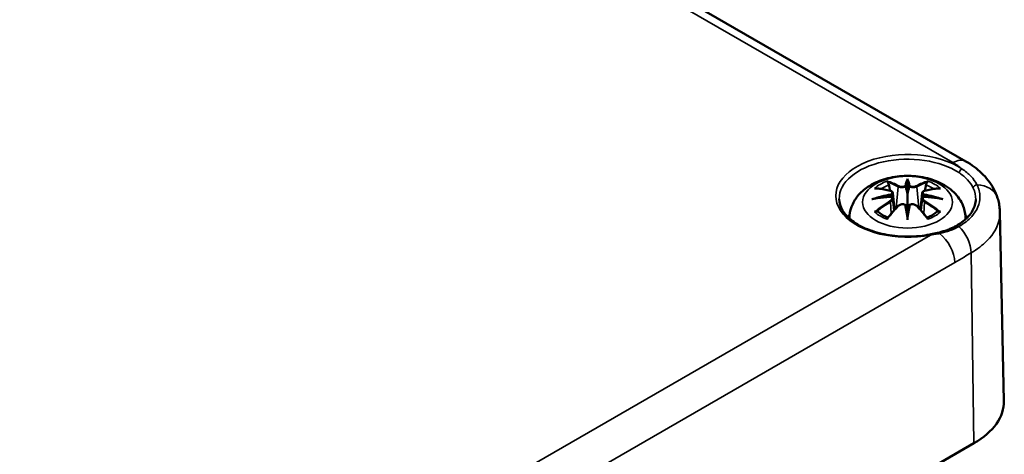
# Model space of a CAD drawing. Units: millimetres. Extents: x 0 to 594, y 0 to 420.
# Drawn here: x 172 to 230, y 114 to 139 of the extents above; entities that cross this region are included whole.
import ezdxf

# ---------------------------------------------------------------- set-up
doc = ezdxf.new("R2010")
doc.units = ezdxf.units.MM
doc.layers.add('Sichtbar (ISO)', color=7, linetype='Continuous', lineweight=50)
doc.layers.add('Sichtbar schmal (ISO)', color=7, linetype='Continuous', lineweight=35)

msp = doc.modelspace()

# ---------------------------------------------------------------- linework, layer by layer
at = {"layer": 'Sichtbar (ISO)'}
for p, q in [((73.38, 220.193), (227.529, 131.195)), ((224.118, 130.022), (224.118, 129.301)), ((223.259, 129.344), (223.364, 128.361)), ((224.976, 129.344), (224.871, 128.361)), ((223.258, 129.002), (223.331, 128.324)), ((224.977, 129.002), (224.904, 128.324)), ((224.118, 128.046), (224.118, 128.174)), ((229.527, 128.219), (229.763, 117.175)), ((227.518, 127.834), (227.518, 127.812)), ((183.459, 88.963), (228.007, 114.683))]:
    msp.add_line(p, q, dxfattribs=at)
for centre, major_axis, ratio, start_param, end_param in [((223.95, 130.251), (-0.258, 1.237), 0.036814, 2.026405, 2.439082), ((224.285, 130.251), (-0.258, -1.237), 0.036814, 0.70251, 1.115188), ((222.963, 129.681), (0.022, -1.368), 0.166237, 1.145796, 1.219537), ((225.272, 129.681), (0.022, 1.368), 0.166237, 1.922055, 1.995797), ((223.95, 128.917), (0.262, -1.21), 0.006801, 0.908218, 1.320895), ((224.285, 128.917), (0.262, 1.21), 0.006801, 1.820698, 2.233375), ((223.764, 117.133), (6, 0), 0.57735, 5.497787, 6.295528)]:
    msp.add_ellipse(centre, major_axis=major_axis, ratio=ratio, start_param=start_param, end_param=end_param, dxfattribs=at)
for points, knots in [([(227.529, 131.195), (227.697, 131.098), (227.858, 130.993), (228.167, 130.765), (228.315, 130.642), (228.592, 130.377), (228.722, 130.234), (228.96, 129.928), (229.067, 129.764), (229.254, 129.416), (229.332, 129.231), (229.392, 129.039)], [1.5707963, 1.5707963, 1.5707963, 1.5707963, 1.6922251, 1.6922251, 1.813654, 1.813654, 1.9350828, 1.9350828, 2.0565116, 2.0565116, 2.1779404, 2.1779404, 2.1779404, 2.1779404]), ([(220.718, 127.854), (220.72, 128.086), (220.764, 128.316), (220.925, 128.76), (221.048, 128.969), (221.369, 129.373), (221.577, 129.554), (222.081, 129.893), (222.389, 130.033), (223.058, 130.246), (223.422, 130.312), (224.155, 130.36), (224.523, 130.344), (225.243, 130.229), (225.595, 130.131), (226.257, 129.836), (226.57, 129.641), (227.062, 129.156), (227.255, 128.889), (227.467, 128.341), (227.518, 128.089), (227.518, 127.834)], [3.932731, 3.932731, 3.932731, 3.932731, 4.133136, 4.133136, 4.357122, 4.357122, 4.636026, 4.636026, 4.993797, 4.993797, 5.383142, 5.383142, 5.767473, 5.767473, 6.153925, 6.153925, 6.539044, 6.539044, 6.848534, 6.848534, 7.068583, 7.068583, 7.068583, 7.068583]), ([(222.972, 129.959), (222.97, 129.962), (222.969, 129.964), (222.959, 129.978), (222.953, 129.99), (222.94, 130.017), (222.935, 130.03), (222.931, 130.039), (222.931, 130.039), (222.93, 130.039)], [0.05525613, 0.05525613, 0.05525613, 0.05525613, 0.05672679, 0.05672679, 0.06404295, 0.06404295, 0.07427675, 0.07427675, 0.07452176, 0.07452176, 0.07452176, 0.07452176]), ([(222.972, 129.959), (222.974, 129.957), (222.975, 129.954), (222.99, 129.932), (223.003, 129.906), (223.02, 129.863), (223.026, 129.84), (223.031, 129.819)], [0.03721232, 0.03721232, 0.03721232, 0.03721232, 0.03823639, 0.03823639, 0.04585762, 0.04585762, 0.05210577, 0.05210577, 0.05210577, 0.05210577]), ([(224.021, 129.706), (224.02, 129.712), (224.018, 129.717), (224.012, 129.728), (224.008, 129.733), (223.999, 129.742), (223.995, 129.746), (223.984, 129.752), (223.979, 129.754), (223.973, 129.755), (223.973, 129.755), (223.973, 129.755)], [0, 0, 0, 0, 0.001839132, 0.001839132, 0.003776606, 0.003776606, 0.005601033, 0.005601033, 0.007464701, 0.007464701, 0.007505488, 0.007505488, 0.007505488, 0.007505488]), ([(224.118, 130.179), (224.118, 130.178), (224.118, 130.177), (224.118, 130.137), (224.118, 130.087), (224.118, 130.046), (224.118, 130.038), (224.118, 130.027), (224.118, 130.025), (224.118, 130.022)], [-0.02418649, -0.02418649, -0.02418649, -0.02418649, -0.02384234, -0.02384234, -0.00425843, -0.00425843, -0.00098565, -0.00098565, 0, 0, 0, 0]), ([(224.214, 129.706), (224.214, 129.706), (224.214, 129.705), (224.213, 129.702), (224.213, 129.7), (224.213, 129.698)], [0.012532802, 0.012532802, 0.012532802, 0.012532802, 0.012775146, 0.012775146, 0.014086245, 0.014086245, 0.014086245, 0.014086245]), ([(224.262, 129.755), (224.262, 129.755), (224.262, 129.755), (224.256, 129.754), (224.251, 129.752), (224.24, 129.746), (224.236, 129.742), (224.227, 129.733), (224.223, 129.728), (224.217, 129.717), (224.215, 129.712), (224.214, 129.706)], [-0.000040907, -0.000040907, -0.000040907, -0.000040907, 0, 0, 0.001869145, 0.001869145, 0.003698934, 0.003698934, 0.005642101, 0.005642101, 0.007486638, 0.007486638, 0.007486638, 0.007486638]), ([(225.204, 129.819), (225.208, 129.84), (225.215, 129.863), (225.232, 129.906), (225.245, 129.932), (225.26, 129.954), (225.261, 129.957), (225.263, 129.959)], [0.0701982, 0.0701982, 0.0701982, 0.0701982, 0.07644635, 0.07644635, 0.08406758, 0.08406758, 0.08509165, 0.08509165, 0.08509165, 0.08509165]), ([(225.305, 130.039), (225.304, 130.039), (225.304, 130.039), (225.3, 130.03), (225.295, 130.016), (225.281, 129.987), (225.273, 129.974), (225.264, 129.96), (225.264, 129.96), (225.263, 129.959)], [-0.0002133, -0.0002133, -0.0002133, -0.0002133, 0, 0, 0.00914203, 0.00914203, 0.01622314, 0.01622314, 0.01656702, 0.01656702, 0.01656702, 0.01656702]), ([(222.186, 129.61), (222.186, 129.61), (222.187, 129.61), (222.207, 129.613), (222.226, 129.615), (222.244, 129.613)], [-0.000213151, -0.000213151, -0.000213151, -0.000213151, 0, 0, 0.006020995, 0.006020995, 0.006020995, 0.006020995]), ([(222.244, 129.613), (222.3, 129.61), (222.357, 129.605), (222.471, 129.593), (222.528, 129.586), (222.643, 129.57), (222.701, 129.561), (222.818, 129.541), (222.877, 129.53), (222.995, 129.505), (223.054, 129.492), (223.113, 129.478)], [2.7936645, 2.7936645, 2.7936645, 2.7936645, 2.8281249, 2.8281249, 2.8625854, 2.8625854, 2.8970458, 2.8970458, 2.9315063, 2.9315063, 2.9659667, 2.9659667, 2.9659667, 2.9659667]), ([(223.168, 129.125), (223.105, 129.121), (223.043, 129.117), (222.919, 129.108), (222.857, 129.103), (222.733, 129.091), (222.672, 129.084), (222.549, 129.069), (222.488, 129.061), (222.367, 129.044), (222.306, 129.035), (222.246, 129.025)], [3.2877884, 3.2877884, 3.2877884, 3.2877884, 3.3174381, 3.3174381, 3.3470878, 3.3470878, 3.3767375, 3.3767375, 3.4063873, 3.4063873, 3.436037, 3.436037, 3.436037, 3.436037]), ([(223.113, 129.478), (223.128, 129.474), (223.142, 129.47), (223.168, 129.459), (223.181, 129.452), (223.204, 129.437), (223.215, 129.428), (223.233, 129.408), (223.241, 129.397), (223.253, 129.372), (223.257, 129.358), (223.259, 129.344)], [0.16533437, 0.16533437, 0.16533437, 0.16533437, 0.16998691, 0.16998691, 0.17463945, 0.17463945, 0.17929198, 0.17929198, 0.18394452, 0.18394452, 0.18859706, 0.18859706, 0.18859706, 0.18859706]), ([(223.151, 129.281), (223.151, 129.28), (223.151, 129.28), (223.154, 129.278), (223.157, 129.274), (223.163, 129.266), (223.166, 129.261), (223.172, 129.251), (223.175, 129.245), (223.18, 129.233), (223.181, 129.227), (223.183, 129.222)], [-0.000040907, -0.000040907, -0.000040907, -0.000040907, 0, 0, 0.001869145, 0.001869145, 0.003698934, 0.003698934, 0.005642102, 0.005642102, 0.007486638, 0.007486638, 0.007486638, 0.007486638]), ([(223.174, 129.123), (223.173, 129.124), (223.171, 129.125), (223.166, 129.125), (223.163, 129.124), (223.157, 129.12), (223.154, 129.118), (223.151, 129.114), (223.151, 129.114), (223.151, 129.114)], [0.002623384, 0.002623384, 0.002623384, 0.002623384, 0.003776606, 0.003776606, 0.005601033, 0.005601033, 0.007464701, 0.007464701, 0.007505488, 0.007505488, 0.007505488, 0.007505488]), ([(223.174, 129.123), (223.183, 129.118), (223.192, 129.112), (223.208, 129.099), (223.215, 129.092), (223.229, 129.076), (223.235, 129.068), (223.245, 129.05), (223.249, 129.041), (223.255, 129.022), (223.257, 129.012), (223.258, 129.002)], [0.1225087, 0.1225087, 0.1225087, 0.1225087, 0.12578722, 0.12578722, 0.12906573, 0.12906573, 0.13234425, 0.13234425, 0.13562276, 0.13562276, 0.13890128, 0.13890128, 0.13890128, 0.13890128]), ([(223.183, 129.222), (223.183, 129.222), (223.183, 129.221), (223.183, 129.219), (223.184, 129.216), (223.183, 129.214)], [0.012532802, 0.012532802, 0.012532802, 0.012532802, 0.012775146, 0.012775146, 0.014086245, 0.014086245, 0.014086245, 0.014086245]), ([(224.118, 129.301), (224.118, 129.191), (224.118, 129.082), (224.118, 128.73), (224.118, 128.44), (224.118, 128.174)], [-16.8919072, -16.8919072, -16.8919072, -16.8919072, -16.8584313, -16.8584313, -16.7730823, -16.7730823, -16.7730823, -16.7730823]), ([(224.976, 129.344), (224.978, 129.358), (224.982, 129.372), (224.994, 129.397), (225.002, 129.408), (225.02, 129.428), (225.031, 129.437), (225.054, 129.452), (225.067, 129.459), (225.093, 129.47), (225.107, 129.474), (225.122, 129.478)], [0.14207168, 0.14207168, 0.14207168, 0.14207168, 0.14672422, 0.14672422, 0.15137675, 0.15137675, 0.15602929, 0.15602929, 0.16068183, 0.16068183, 0.16533437, 0.16533437, 0.16533437, 0.16533437]), ([(224.977, 129.002), (224.978, 129.012), (224.98, 129.022), (224.986, 129.041), (224.99, 129.05), (225, 129.068), (225.006, 129.076), (225.02, 129.092), (225.027, 129.099), (225.043, 129.112), (225.052, 129.118), (225.061, 129.123)], [0.35710183, 0.35710183, 0.35710183, 0.35710183, 0.36038035, 0.36038035, 0.36365886, 0.36365886, 0.36693738, 0.36693738, 0.37021589, 0.37021589, 0.37349441, 0.37349441, 0.37349441, 0.37349441]), ([(225.052, 129.222), (225.054, 129.227), (225.055, 129.233), (225.06, 129.245), (225.063, 129.251), (225.069, 129.261), (225.072, 129.266), (225.078, 129.274), (225.081, 129.278), (225.084, 129.28), (225.084, 129.28), (225.084, 129.281)], [0, 0, 0, 0, 0.001839132, 0.001839132, 0.003776606, 0.003776606, 0.005601033, 0.005601033, 0.007464701, 0.007464701, 0.007505488, 0.007505488, 0.007505488, 0.007505488]), ([(225.084, 129.114), (225.084, 129.114), (225.084, 129.114), (225.081, 129.118), (225.078, 129.12), (225.072, 129.124), (225.069, 129.125), (225.064, 129.125), (225.062, 129.124), (225.061, 129.123)], [-0.000040907, -0.000040907, -0.000040907, -0.000040907, 0, 0, 0.001869145, 0.001869145, 0.003698934, 0.003698934, 0.004855544, 0.004855544, 0.004855544, 0.004855544]), ([(225.989, 129.025), (225.929, 129.035), (225.868, 129.044), (225.747, 129.061), (225.686, 129.069), (225.563, 129.084), (225.502, 129.091), (225.378, 129.103), (225.316, 129.108), (225.192, 129.117), (225.13, 129.121), (225.067, 129.125)], [2.8471483, 2.8471483, 2.8471483, 2.8471483, 2.876798, 2.876798, 2.9064478, 2.9064478, 2.9360975, 2.9360975, 2.9657472, 2.9657472, 2.9953969, 2.9953969, 2.9953969, 2.9953969]), ([(225.122, 129.478), (225.181, 129.492), (225.24, 129.505), (225.358, 129.53), (225.417, 129.541), (225.534, 129.561), (225.592, 129.57), (225.707, 129.586), (225.764, 129.593), (225.878, 129.605), (225.935, 129.61), (225.991, 129.613)], [3.3172186, 3.3172186, 3.3172186, 3.3172186, 3.351679, 3.351679, 3.3861395, 3.3861395, 3.4205999, 3.4205999, 3.4550604, 3.4550604, 3.4895209, 3.4895209, 3.4895209, 3.4895209]), ([(225.991, 129.613), (226.009, 129.615), (226.028, 129.613), (226.048, 129.61), (226.049, 129.61), (226.049, 129.61)], [0.067360952, 0.067360952, 0.067360952, 0.067360952, 0.074277719, 0.074277719, 0.074522912, 0.074522912, 0.074522912, 0.074522912]), ([(225.429, 126.915), (225.026, 126.836), (224.601, 126.793), (223.748, 126.786), (223.32, 126.822), (222.506, 126.967), (222.121, 127.077), (221.434, 127.356), (221.132, 127.526), (220.64, 127.903), (220.451, 128.111), (220.192, 128.542), (220.126, 128.765), (220.121, 128.987)], [3.599544, 3.599544, 3.599544, 3.599544, 3.912953, 3.912953, 4.227, 4.227, 4.54051, 4.54051, 4.85256, 4.85256, 5.164773, 5.164773, 5.485444, 5.485444, 5.485444, 5.485444]), ([(222.04, 128.979), (222.042, 128.98), (222.044, 128.98), (222.119, 129.001), (222.188, 129.015), (222.246, 129.025)], [-0.02418649, -0.02418649, -0.02418649, -0.02418649, -0.02384234, -0.02384234, -0.01301311, -0.01301311, -0.01301311, -0.01301311]), ([(222.954, 127.878), (222.995, 127.928), (223.035, 127.978), (223.117, 128.077), (223.158, 128.125), (223.24, 128.221), (223.281, 128.268), (223.364, 128.36), (223.405, 128.406), (223.488, 128.495), (223.529, 128.539), (223.571, 128.582)], [2.8000643, 2.8000643, 2.8000643, 2.8000643, 2.8332448, 2.8332448, 2.8664253, 2.8664253, 2.8996057, 2.8996057, 2.9327862, 2.9327862, 2.9659667, 2.9659667, 2.9659667, 2.9659667]), ([(223.571, 128.582), (223.591, 128.603), (223.616, 128.622), (223.67, 128.652), (223.7, 128.664), (223.762, 128.68), (223.795, 128.684), (223.86, 128.685), (223.893, 128.681), (223.955, 128.666), (223.984, 128.655), (224.011, 128.64)], [0.16533437, 0.16533437, 0.16533437, 0.16533437, 0.17389707, 0.17389707, 0.18245978, 0.18245978, 0.19102249, 0.19102249, 0.19958519, 0.19958519, 0.2081479, 0.2081479, 0.2081479, 0.2081479]), ([(223.973, 128.639), (223.973, 128.639), (223.973, 128.639), (223.979, 128.641), (223.984, 128.643), (223.995, 128.644), (223.999, 128.644), (224.008, 128.642), (224.012, 128.64), (224.018, 128.634), (224.02, 128.631), (224.021, 128.627)], [-0.000040907, -0.000040907, -0.000040907, -0.000040907, 0, 0, 0.001869145, 0.001869145, 0.003698934, 0.003698934, 0.005642101, 0.005642101, 0.007486638, 0.007486638, 0.007486638, 0.007486638]), ([(224.021, 128.627), (224.021, 128.626), (224.021, 128.626), (224.022, 128.624), (224.022, 128.622), (224.022, 128.62)], [0.012532802, 0.012532802, 0.012532802, 0.012532802, 0.012775146, 0.012775146, 0.014086245, 0.014086245, 0.014086245, 0.014086245]), ([(224.214, 128.627), (224.215, 128.631), (224.217, 128.634), (224.223, 128.64), (224.227, 128.642), (224.236, 128.644), (224.24, 128.644), (224.251, 128.643), (224.256, 128.641), (224.262, 128.639), (224.262, 128.639), (224.262, 128.639)], [0, 0, 0, 0, 0.001839132, 0.001839132, 0.003776606, 0.003776606, 0.005601033, 0.005601033, 0.007464701, 0.007464701, 0.007505488, 0.007505488, 0.007505488, 0.007505488]), ([(224.224, 128.64), (224.251, 128.655), (224.28, 128.666), (224.342, 128.681), (224.375, 128.685), (224.44, 128.684), (224.473, 128.68), (224.535, 128.664), (224.565, 128.652), (224.619, 128.622), (224.644, 128.603), (224.664, 128.582)], [0.12252084, 0.12252084, 0.12252084, 0.12252084, 0.13108355, 0.13108355, 0.13964625, 0.13964625, 0.14820896, 0.14820896, 0.15677166, 0.15677166, 0.16533437, 0.16533437, 0.16533437, 0.16533437]), ([(224.664, 128.582), (224.706, 128.539), (224.747, 128.495), (224.83, 128.406), (224.871, 128.36), (224.954, 128.268), (224.995, 128.221), (225.077, 128.125), (225.118, 128.077), (225.2, 127.978), (225.24, 127.928), (225.281, 127.878)], [3.3172186, 3.3172186, 3.3172186, 3.3172186, 3.3503991, 3.3503991, 3.3835796, 3.3835796, 3.4167601, 3.4167601, 3.4499405, 3.4499405, 3.483121, 3.483121, 3.483121, 3.483121]), ([(225.989, 129.025), (226.047, 129.015), (226.116, 129.001), (226.191, 128.98), (226.193, 128.98), (226.195, 128.979)], [-0.02286208, -0.02286208, -0.02286208, -0.02286208, 0, 0, 0.00072655, 0.00072655, 0.00072655, 0.00072655]), ([(228.113, 128.961), (228.111, 128.851), (228.094, 128.743), (228.032, 128.524), (227.986, 128.416), (227.864, 128.202), (227.788, 128.097), (227.607, 127.891), (227.501, 127.791), (227.262, 127.601), (227.128, 127.511), (226.984, 127.428)], [0.1205149, 0.1205149, 0.1205149, 0.1205149, 0.1850361, 0.1850361, 0.2495572, 0.2495572, 0.3140784, 0.3140784, 0.3785996, 0.3785996, 0.4431208, 0.4431208, 0.4431208, 0.4431208]), ([(229.392, 129.039), (229.409, 128.986), (229.424, 128.933), (229.451, 128.825), (229.463, 128.771), (229.484, 128.662), (229.494, 128.607), (229.509, 128.497), (229.515, 128.441), (229.523, 128.33), (229.526, 128.275), (229.527, 128.219)], [-3.07123121, -3.07123121, -3.07123121, -3.07123121, -3.05717653, -3.05717653, -3.04312184, -3.04312184, -3.02906716, -3.02906716, -3.01501248, -3.01501248, -3.0009578, -3.0009578, -3.0009578, -3.0009578]), ([(222.326, 128.264), (222.324, 128.263), (222.321, 128.263), (222.305, 128.263), (222.288, 128.262), (222.244, 128.256), (222.216, 128.25), (222.187, 128.239), (222.186, 128.239), (222.186, 128.239)], [0.05525664, 0.05525664, 0.05525664, 0.05525664, 0.05672921, 0.05672921, 0.06404696, 0.06404696, 0.07427772, 0.07427772, 0.07452291, 0.07452291, 0.07452291, 0.07452291]), ([(222.326, 128.264), (222.329, 128.264), (222.332, 128.264), (222.354, 128.263), (222.376, 128.257), (222.397, 128.244), (222.402, 128.24), (222.407, 128.236)], [0.03721232, 0.03721232, 0.03721232, 0.03721232, 0.03823639, 0.03823639, 0.04585762, 0.04585762, 0.04849699, 0.04849699, 0.04849699, 0.04849699]), ([(222.975, 127.904), (222.937, 127.918), (222.899, 127.934), (222.817, 127.97), (222.773, 127.992), (222.688, 128.037), (222.648, 128.06), (222.572, 128.108), (222.536, 128.133), (222.468, 128.183), (222.436, 128.209), (222.407, 128.236)], [2.9435007, 2.9435007, 2.9435007, 2.9435007, 3.0117279, 3.0117279, 3.0980618, 3.0980618, 3.1843956, 3.1843956, 3.2707294, 3.2707294, 3.3570633, 3.3570633, 3.3570633, 3.3570633]), ([(224.118, 127.78), (224.118, 127.782), (224.118, 127.783), (224.118, 127.896), (224.118, 127.984), (224.118, 128.031), (224.118, 128.039), (224.118, 128.044), (224.118, 128.046), (224.118, 128.046)], [-0.02418649, -0.02418649, -0.02418649, -0.02418649, -0.02384234, -0.02384234, -0.00425843, -0.00425843, -0.00098565, -0.00098565, 0, 0, 0, 0]), ([(225.828, 128.236), (225.799, 128.209), (225.767, 128.183), (225.699, 128.133), (225.663, 128.108), (225.587, 128.06), (225.547, 128.037), (225.462, 127.992), (225.418, 127.97), (225.336, 127.934), (225.298, 127.918), (225.26, 127.904)], [1.3553257, 1.3553257, 1.3553257, 1.3553257, 1.4416595, 1.4416595, 1.5279934, 1.5279934, 1.6143272, 1.6143272, 1.7006611, 1.7006611, 1.7688882, 1.7688882, 1.7688882, 1.7688882]), ([(225.828, 128.236), (225.833, 128.24), (225.838, 128.244), (225.859, 128.257), (225.881, 128.263), (225.903, 128.264), (225.906, 128.264), (225.909, 128.264)], [0.07380845, 0.07380845, 0.07380845, 0.07380845, 0.07644635, 0.07644635, 0.08406758, 0.08406758, 0.08509165, 0.08509165, 0.08509165, 0.08509165]), ([(226.049, 128.239), (226.049, 128.239), (226.048, 128.239), (226.019, 128.25), (225.989, 128.256), (225.943, 128.262), (225.925, 128.263), (225.91, 128.263), (225.909, 128.264), (225.909, 128.264)], [-0.00021315, -0.00021315, -0.00021315, -0.00021315, 0, 0, 0.00914199, 0.00914199, 0.01622287, 0.01622287, 0.01656716, 0.01656716, 0.01656716, 0.01656716]), ([(222.93, 127.809), (222.931, 127.809), (222.931, 127.81), (222.935, 127.835), (222.94, 127.855), (222.95, 127.872), (222.952, 127.875), (222.954, 127.878)], [-0.0002133, -0.0002133, -0.0002133, -0.0002133, 0, 0, 0.00914203, 0.00914203, 0.0112954, 0.0112954, 0.0112954, 0.0112954]), ([(225.281, 127.878), (225.283, 127.875), (225.285, 127.872), (225.295, 127.854), (225.3, 127.834), (225.304, 127.81), (225.304, 127.809), (225.305, 127.809)], [0.06130162, 0.06130162, 0.06130162, 0.06130162, 0.06404295, 0.06404295, 0.07427675, 0.07427675, 0.07452176, 0.07452176, 0.07452176, 0.07452176]), ([(226.984, 127.428), (226.923, 127.393), (226.86, 127.359), (226.73, 127.295), (226.662, 127.264), (226.524, 127.206), (226.452, 127.178), (226.306, 127.127), (226.232, 127.103), (226.079, 127.059), (226.002, 127.038), (225.923, 127.019)], [0, 0, 0, 0, 0.0274429, 0.0274429, 0.0548857, 0.0548857, 0.0823286, 0.0823286, 0.1097714, 0.1097714, 0.1372143, 0.1372143, 0.1372143, 0.1372143]), ([(225.923, 127.019), (225.891, 127.012), (225.86, 127.005), (225.795, 126.99), (225.763, 126.983), (225.697, 126.969), (225.664, 126.962), (225.598, 126.948), (225.564, 126.942), (225.497, 126.928), (225.463, 126.921), (225.429, 126.915)], [0, 0, 0, 0, 0.01087352, 0.01087352, 0.02174703, 0.02174703, 0.03262055, 0.03262055, 0.04349407, 0.04349407, 0.05436758, 0.05436758, 0.05436758, 0.05436758])]:
    msp.add_open_spline(points, degree=3, knots=knots, dxfattribs=at)
for points, weights in [([(223.098, 129.481), (223.065, 129.643), (223.031, 129.819)], [1.01250885713, 1.00948357397, 1.00488362486]), ([(225.204, 129.819), (225.17, 129.643), (225.137, 129.481)], [1.00488362486, 1.00948357397, 1.01250885713])]:
    msp.add_rational_spline(points, weights, degree=2, dxfattribs=at)
for points in [[(224.022, 129.698), (224.022, 129.701), (224.021, 129.703), (224.021, 129.706)], [(225.052, 129.214), (225.051, 129.217), (225.052, 129.219), (225.052, 129.222)], [(224.213, 128.62), (224.213, 128.622), (224.214, 128.625), (224.214, 128.627)]]:
    msp.add_open_spline(points, degree=3, dxfattribs=at)
at = {"layer": 'Sichtbar schmal (ISO)'}
for p, q in [((72.63, 220.119), (226.779, 131.121)), ((223.566, 129.708), (223.461, 128.466)), ((224.669, 129.708), (224.774, 128.466)), ((223.13, 128.819), (223.17, 128.139)), ((225.105, 128.819), (225.065, 128.139)), ((225.467, 126.882), (183.543, 102.677)), ((228.007, 114.683), (227.839, 125.839)), ((184.249, 100.656), (226.883, 125.271))]:
    msp.add_line(p, q, dxfattribs=at)
for centre, major_axis, ratio, start_param, end_param in [((224.118, 129.176), (-4.197, 0), 0.57735, 3.850222, 8.181428), ((224.118, 129.015), (-3.997, 0), 0.57735, 3.850222, 6.295528), ((226.779, 129.896), (0.75, 1.299), 0.57735, 0, 0.785398), ((223.764, 129.38), (4.264, 0), 0.57735, 0.59145, 0.785398), ((227.304, 130.589), (0.112, 0.166), 0.619929, 0.826845, 2.380188), ((224.118, 128.924), (2.267, 0), 0.57735, 2.121805, 2.590584), ((224.118, 128.842), (2.011, 0), 0.57735, 2.141715, 2.451267), ((223.8, 123.849), (-1.974, 6.181), 0.518745, 5.783918, 5.964528), ((223.762, 123.837), (-1.959, 6.133), 0.518745, 5.783918, 5.944526), ((223.607, 129.721), (-0.024, -0.0438), 0.750571, 3.869581, 5.380428), ((224.992, 124.033), (-0.603, 6.41), 0.170279, 0.272528, 0.45164), ((225.034, 124.036), (-0.598, 6.361), 0.170279, 0.329778, 0.454842), ((223.243, 124.033), (0.603, 6.41), 0.170279, 5.831545, 6.010657), ((223.201, 124.036), (0.598, 6.361), 0.170279, 5.828343, 5.953407), ((224.435, 123.849), (1.974, 6.181), 0.518745, 0.318658, 0.499267), ((224.628, 129.721), (0.024, -0.0438), 0.750571, 0.902757, 2.413604), ((224.473, 123.837), (1.959, 6.133), 0.518745, 0.338659, 0.499267), ((224.118, 128.842), (2.011, 0), 0.57735, 0.690325, 0.999878), ((224.118, 128.924), (2.267, 0), 0.57735, 0.551009, 1.019788), ((228.155, 129.661), (-0.18, -0.087), 0.776855, 4.199618, 5.904561), ((227.961, 128.592), (1.432, 0.447), 0.803559, 0, 1.172771), ((224.194, 123.572), (-6.311, -1.275), 0.901293, 4.695669, 4.874781), ((224.194, 124.582), (6.392, -0.774), 0.700782, 1.818792, 1.997904), ((224.341, 124.161), (4.453, -4.719), 0.614647, 2.385072, 2.565681), ((224.198, 123.553), (6.263, 1.265), 0.901293, 1.550875, 1.659536), ((223.101, 129.429), (0.0117, 0.0486), 0.57364, 0, 0.662201), ((224.037, 123.553), (6.263, -1.265), 0.901293, 1.482056, 1.590718), ((224.041, 123.572), (-6.311, 1.275), 0.901293, 4.549997, 4.729109), ((224.041, 124.582), (6.392, 0.774), 0.700782, 1.143689, 1.322801), ((225.134, 129.429), (-0.0117, 0.0486), 0.57364, 5.620985, 6.283185), ((223.894, 124.161), (4.453, 4.719), 0.614647, 0.575911, 0.75652), ((224.341, 123.795), (-3.705, -5.327), 0.715286, 4.14995, 4.330559), ((224.368, 123.776), (3.676, 5.286), 0.715286, 1.008357, 1.168965), ((223.8, 124.107), (2.874, 5.817), 0.418106, 0.921025, 1.101634), ((223.101, 128.839), (0.0257, -0.0429), 0.372653, 0.880106, 2.390953), ((223.607, 128.547), (-0.036, 0.0347), 0.549585, 5.296472, 6.283185), ((224.992, 124.121), (1.232, -6.32), 0.030233, 3.909943, 4.089055), ((225.034, 124.129), (-1.223, 6.271), 0.030233, 0.765148, 0.890212), ((223.243, 124.121), (1.232, 6.32), 0.030233, 5.335723, 5.514835), ((223.201, 124.129), (-1.223, -6.271), 0.030233, 2.251381, 2.376444), ((224.628, 128.547), (0.036, 0.0347), 0.549585, 0, 0.986713), ((224.435, 124.107), (2.874, -5.817), 0.418106, 2.039958, 2.220567), ((225.134, 128.839), (-0.0257, -0.0429), 0.372653, 3.892233, 5.403079), ((223.867, 123.776), (3.676, -5.286), 0.715286, 1.972628, 2.133236), ((223.894, 123.795), (-3.705, 5.327), 0.715286, 5.094219, 5.274828), ((224.118, 126.887), (-3.951, 0), 0.57735, 5.742317, 5.799541), ((224.118, 128.924), (-2.267, 0), 0.57735, 0.551009, 1.019788), ((224.118, 128.924), (-2.267, 0), 0.57735, 2.121805, 2.590584), ((224.118, 126.887), (-3.951, 0), 0.57735, 3.614585, 3.682461), ((227.084, 127.255), (-0.1, 0.173), 0.57735, 5.15922, 6.283185), ((226.779, 126.43), (-0.75, 1.299), 0.57735, 3.944444, 5.15922), ((224.118, 127.834), (3.4, 0), 0.57735, 6.271683, 6.283185), ((225.467, 126.718), (-0.038, 0.196), 0.262607, 5.641744, 6.283185), ((225.969, 126.825), (-0.046, 0.195), 0.390534, 5.480268, 6.283185), ((225.822, 125.862), (-0.75, 1.299), 0.57735, 3.944444, 5.33716)]:
    msp.add_ellipse(centre, major_axis=major_axis, ratio=ratio, start_param=start_param, end_param=end_param, dxfattribs=at)
msp.add_ellipse((224.118, 128.805), major_axis=(2.625, 0), ratio=0.57735, dxfattribs=at)
for points, knots in [([(227.152, 130.517), (227.337, 130.392), (227.5, 130.254), (227.773, 129.958), (227.883, 129.798), (227.962, 129.632)], [0, 0, 0, 0, 0.0895306, 0.0895306, 0.1810918, 0.1810918, 0.1810918, 0.1810918]), ([(228.185, 129.826), (228.096, 130), (227.975, 130.169), (227.678, 130.48), (227.502, 130.624), (227.304, 130.753)], [-0.1810918, -0.1810918, -0.1810918, -0.1810918, -0.0895306, -0.0895306, 0, 0, 0, 0]), ([(223.566, 129.708), (223.635, 129.667), (223.765, 129.648), (223.934, 129.669), (223.983, 129.682), (224.022, 129.698)], [-0.16533437, -0.16533437, -0.16533437, -0.16533437, -0.13526757, -0.13526757, -0.12205905, -0.12205905, -0.12205905, -0.12205905]), ([(223.973, 129.755), (223.943, 129.745), (223.907, 129.736), (223.771, 129.719), (223.661, 129.733), (223.603, 129.766)], [0.12403853, 0.12403853, 0.12403853, 0.12403853, 0.13526757, 0.13526757, 0.16533437, 0.16533437, 0.16533437, 0.16533437]), ([(224.213, 129.698), (224.234, 129.689), (224.258, 129.682), (224.339, 129.662), (224.402, 129.656), (224.512, 129.659), (224.561, 129.667), (224.628, 129.687), (224.651, 129.697), (224.669, 129.708)], [-0.37394406, -0.37394406, -0.37394406, -0.37394406, -0.36682602, -0.36682602, -0.35162378, -0.35162378, -0.33872837, -0.33872837, -0.33066874, -0.33066874, -0.33066874, -0.33066874]), ([(224.632, 129.766), (224.617, 129.757), (224.597, 129.749), (224.541, 129.734), (224.5, 129.728), (224.406, 129.726), (224.353, 129.731), (224.291, 129.746), (224.276, 129.75), (224.262, 129.755)], [0.33066874, 0.33066874, 0.33066874, 0.33066874, 0.33872837, 0.33872837, 0.35162378, 0.35162378, 0.36682602, 0.36682602, 0.37196457, 0.37196457, 0.37196457, 0.37196457]), ([(227.131, 127.382), (227.428, 127.553), (227.683, 127.754), (228.193, 128.322), (228.358, 128.717), (228.361, 129.353), (228.301, 129.596), (228.185, 129.826)], [-0.4431208, -0.4431208, -0.4431208, -0.4431208, -0.3191397, -0.3191397, -0.12077, -0.12077, 0, 0, 0, 0]), ([(223.093, 129.472), (223.107, 129.468), (223.12, 129.464), (223.151, 129.451), (223.167, 129.44), (223.193, 129.413), (223.202, 129.395), (223.203, 129.349), (223.191, 129.322), (223.162, 129.291), (223.157, 129.286), (223.151, 129.281)], [0.16533437, 0.16533437, 0.16533437, 0.16533437, 0.17053611, 0.17053611, 0.1788589, 0.1788589, 0.18967853, 0.18967853, 0.20374404, 0.20374404, 0.2066302, 0.2066302, 0.2066302, 0.2066302]), ([(223.151, 129.114), (223.173, 129.098), (223.189, 129.079), (223.217, 128.999), (223.174, 128.925), (223.093, 128.877)], [0.12403853, 0.12403853, 0.12403853, 0.12403853, 0.13526757, 0.13526757, 0.16533437, 0.16533437, 0.16533437, 0.16533437]), ([(223.183, 129.214), (223.196, 129.224), (223.207, 129.234), (223.245, 129.274), (223.26, 129.307), (223.259, 129.34), (223.259, 129.342), (223.259, 129.344)], [-0.20860969, -0.20860969, -0.20860969, -0.20860969, -0.20374404, -0.20374404, -0.18967853, -0.18967853, -0.18859706, -0.18859706, -0.18859706, -0.18859706]), ([(224.977, 129.344), (224.975, 129.329), (224.977, 129.314), (224.993, 129.27), (225.017, 129.24), (225.052, 129.214)], [-0.14207168, -0.14207168, -0.14207168, -0.14207168, -0.13526757, -0.13526757, -0.12205905, -0.12205905, -0.12205905, -0.12205905]), ([(225.084, 129.281), (225.062, 129.3), (225.046, 129.322), (225.018, 129.399), (225.061, 129.452), (225.142, 129.472)], [0.12403853, 0.12403853, 0.12403853, 0.12403853, 0.13526757, 0.13526757, 0.16533437, 0.16533437, 0.16533437, 0.16533437]), ([(225.142, 128.877), (225.12, 128.89), (225.1, 128.905), (225.059, 128.946), (225.042, 128.974), (225.028, 129.033), (225.036, 129.065), (225.065, 129.099), (225.074, 129.107), (225.084, 129.114)], [0.33066874, 0.33066874, 0.33066874, 0.33066874, 0.33872837, 0.33872837, 0.35162378, 0.35162378, 0.36682602, 0.36682602, 0.37196457, 0.37196457, 0.37196457, 0.37196457]), ([(223.603, 128.583), (223.613, 128.594), (223.624, 128.604), (223.658, 128.627), (223.681, 128.639), (223.74, 128.661), (223.776, 128.668), (223.86, 128.673), (223.908, 128.665), (223.957, 128.646), (223.965, 128.643), (223.973, 128.639)], [0.16533437, 0.16533437, 0.16533437, 0.16533437, 0.17053611, 0.17053611, 0.1788589, 0.1788589, 0.18967853, 0.18967853, 0.20374404, 0.20374404, 0.2066302, 0.2066302, 0.2066302, 0.2066302]), ([(224.262, 128.639), (224.292, 128.654), (224.328, 128.664), (224.464, 128.68), (224.574, 128.644), (224.632, 128.583)], [0.12403853, 0.12403853, 0.12403853, 0.12403853, 0.13526757, 0.13526757, 0.16533437, 0.16533437, 0.16533437, 0.16533437]), ([(224.977, 129.002), (224.975, 128.988), (224.976, 128.975), (224.987, 128.93), (225.007, 128.897), (225.056, 128.851), (225.079, 128.834), (225.105, 128.819)], [-0.35710183, -0.35710183, -0.35710183, -0.35710183, -0.35162378, -0.35162378, -0.33872837, -0.33872837, -0.33066874, -0.33066874, -0.33066874, -0.33066874]), ([(227.839, 125.839), (228.199, 126.047), (228.515, 126.284), (229.176, 126.949), (229.428, 127.405), (229.522, 127.988), (229.53, 128.104), (229.527, 128.22)], [2.6629305, 2.6629305, 2.6629305, 2.6629305, 2.7758445, 2.7758445, 2.956507, 2.956507, 3.0009578, 3.0009578, 3.0009578, 3.0009578]), ([(225.992, 126.973), (226.097, 126.993), (226.201, 127.017), (226.403, 127.072), (226.502, 127.103), (226.597, 127.137), (226.693, 127.171), (226.786, 127.209), (226.964, 127.291), (227.05, 127.335), (227.131, 127.382)], [-0.1372143, -0.1372143, -0.1372143, -0.1372143, -0.1029107, -0.1029107, -0.0686072, -0.0686072, -0.0686072, -0.0343036, -0.0343036, 0, 0, 0, 0]), ([(225.467, 126.882), (225.557, 126.896), (225.646, 126.91), (225.821, 126.94), (225.908, 126.956), (225.992, 126.973)], [-0.05436758, -0.05436758, -0.05436758, -0.05436758, -0.02718379, -0.02718379, 0, 0, 0, 0]), ([(226.883, 125.271), (227.063, 125.375), (227.244, 125.486), (227.563, 125.677), (227.701, 125.759), (227.839, 125.839)], [1.9021655, 1.9021655, 1.9021655, 1.9021655, 1.9788342, 1.9788342, 2.0375056, 2.0375056, 2.0375056, 2.0375056])]:
    msp.add_open_spline(points, degree=3, knots=knots, dxfattribs=at)
for points in [[(227.962, 129.632), (228.067, 129.415), (228.118, 129.186), (228.113, 128.961)], [(223.13, 128.819), (223.214, 128.867), (223.264, 128.939), (223.258, 129.002)]]:
    msp.add_open_spline(points, degree=3, dxfattribs=at)

doc.saveas('drawing.dxf')
